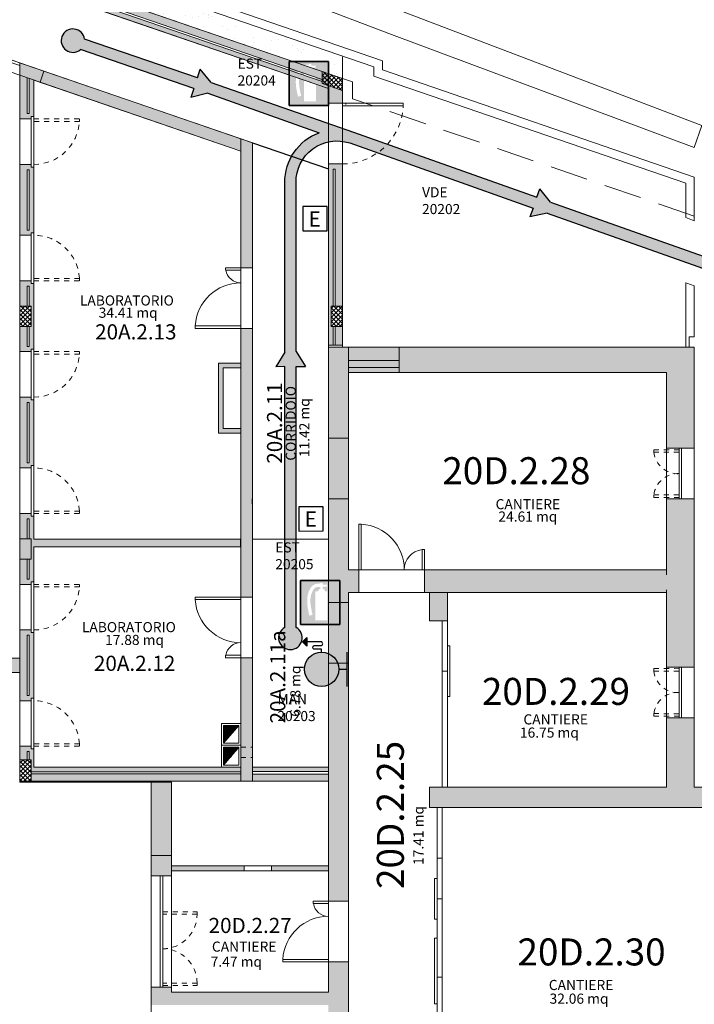
# Model space of a CAD drawing. Units: millimetres. Extents: x 359 to 527, y 355 to 473.
# Drawn here: x 436 to 450, y 412 to 432 of the extents above; entities that cross this region are included whole.
import ezdxf
from ezdxf.enums import TextEntityAlignment as Align

# ---------------------------------------------------------------- set-up
doc = ezdxf.new("R2010")
doc.units = ezdxf.units.MM
for name, pattern in [('DASHED', [0.75, 0.5, -0.25]), ('HIDDEN', [0.375, 0.25, -0.125]), ('INGOMBRO', [0.2, 0.1, -0.1])]:
    doc.linetypes.add(name, pattern=pattern)
for name, color, linetype in [('ESTINTORI', 1, 'Continuous'), ('IDRANTI', 5, 'Continuous'), ('IE-04 - ESTINTORI PORTATILI', 10, 'Continuous'), ('L13 - RETINI', 252, 'Continuous'), ('L21 - NUMERAZIONE VANI', 73, 'Continuous'), ('MURATURE', 7, 'Continuous'), ('PERCORSI DI ESODO', 3, 'Continuous')]:
    doc.layers.add(name, color=color, linetype=linetype)
for name, color, linetype, lineweight in [('L01 - STRUTTURA PORTANTE', 5, 'Continuous', 20), ('L02 - STRUTTURA NON PORTANTE', 4, 'Continuous', 18), ('L05 - SERRAMENTI FINESTRE', 40, 'Continuous', 9), ('L05 - SERRAMENTI PORTE', 40, 'Continuous', 9), ("L06 - DESTINAZIONE D'USO", 6, 'Continuous', 15), ('L15 - DATI VANO(TABELLA)', 6, 'Continuous', 15), ('L16 - POLILINEE', 3, 'Continuous', 9), ('L18 - VARIE FABBRICATI', 7, 'Continuous', 9)]:
    doc.layers.add(name, color=color, linetype=linetype, lineweight=lineweight)
doc.styles.add('ARIAL', font='arialbd.ttf')
doc.styles.add('ROMAND', font='romand', dxfattribs={"height": 0.15})
doc.styles.add('ROMANS', font='ROMANS9.SHX', dxfattribs={"height": 0.2})

# ---------------------------------------------------------------- blocks, each defined once
blk = doc.blocks.new('*X13')
at = {"color": 0}
for p, q in [((3957.9, 961.5), (3973.3, 976.9)), ((3957.9, 970.3), (3964.5, 976.9)), ((3957.9, 952.6), (3980.4, 975.1)), ((3980.4, 951.7), (3957.9, 974.2)), ((3980.4, 960.6), (3964, 976.9)), ((3980.4, 969.4), (3972.8, 976.9)), ((3957.9, 943.8), (3980.4, 966.3)), ((3980.4, 942.9), (3957.9, 965.4)), ((3957.9, 935), (3980.4, 957.5)), ((3980, 934.4), (3957.9, 956.5)), ((3971.1, 934.4), (3957.9, 947.7)), ((3962.3, 934.4), (3957.9, 938.9)), ((3966.2, 934.4), (3980.4, 948.6)), ((3975, 934.4), (3980.4, 939.8))]:
    blk.add_line(p, q, dxfattribs=at)
blk = doc.blocks.new('*X12')
at = {"color": 0}
for p, q in [((4573.4, 1851), (4595.8, 1873.4)), ((4573.4, 1859.8), (4587, 1873.4)), ((4573.4, 1868.7), (4578.1, 1873.4)), ((4595.9, 1847.7), (4573.4, 1870.2)), ((4595.9, 1856.5), (4578.9, 1873.4)), ((4595.9, 1865.3), (4587.8, 1873.4)), ((4573.4, 1842.2), (4595.9, 1864.7)), ((4595.9, 1838.8), (4573.4, 1861.3)), ((4592.4, 1833.4), (4573.4, 1852.5)), ((4573.5, 1833.4), (4595.9, 1855.8)), ((4583.6, 1833.4), (4573.4, 1843.6)), ((4574.7, 1833.4), (4573.4, 1834.8)), ((4582.3, 1833.4), (4595.9, 1847)), ((4591.1, 1833.4), (4595.9, 1838.1))]:
    blk.add_line(p, q, dxfattribs=at)
blk = doc.blocks.new('*X11')
at = {"color": 0}
for p, q in [((3957.9, 1854.2), (3977.1, 1873.4)), ((3957.9, 1863), (3968.2, 1873.4)), ((3957.9, 1871.9), (3959.4, 1873.4)), ((3980.4, 1853.3), (3960.2, 1873.4)), ((3980.4, 1862.1), (3969, 1873.4)), ((3980.4, 1871), (3977.9, 1873.4)), ((3957.9, 1845.4), (3980.4, 1867.9)), ((3980.4, 1844.4), (3957.9, 1866.9)), ((3957.9, 1836.5), (3980.4, 1859)), ((3980.4, 1835.6), (3957.9, 1858.1)), ((3973.7, 1833.4), (3957.9, 1849.3)), ((3963.6, 1833.4), (3980.4, 1850.2)), ((3964.8, 1833.4), (3957.9, 1840.4)), ((3972.4, 1833.4), (3980.4, 1841.4))]:
    blk.add_line(p, q, dxfattribs=at)
blk = doc.blocks.new('*X6')
at = {"color": 0}
for p, q in [((4360.9, 968.5), (4389.8, 997.4)), ((4360.9, 970.3), (4388, 997.4)), ((4360.9, 972), (4386.2, 997.4)), ((4360.9, 973.8), (4384.5, 997.4)), ((4360.9, 975.6), (4382.7, 997.4)), ((4360.9, 977.3), (4380.9, 997.4)), ((4360.9, 979.1), (4379.2, 997.4)), ((4360.9, 980.9), (4377.4, 997.4)), ((4360.9, 982.7), (4375.6, 997.4)), ((4360.9, 984.4), (4373.9, 997.4)), ((4360.9, 986.2), (4372.1, 997.4)), ((4360.9, 988), (4370.3, 997.4)), ((4360.9, 989.7), (4368.6, 997.4)), ((4360.9, 991.5), (4366.8, 997.4)), ((4360.9, 993.3), (4365, 997.4)), ((4360.9, 995), (4363.3, 997.4)), ((4360.9, 996.8), (4361.5, 997.4)), ((4360.9, 966.7), (4386.7, 992.6)), ((4360.9, 965), (4376.1, 980.2)), ((4360.9, 963.2), (4365.5, 967.9))]:
    blk.add_line(p, q, dxfattribs=at)
blk = doc.blocks.new('*X5')
at = {"color": 0}
for p, q in [((4360.9, 1010.9), (4390.3, 1040.4)), ((4360.9, 1012.7), (4388.6, 1040.4)), ((4360.9, 1014.5), (4386.8, 1040.4)), ((4360.9, 1016.2), (4385, 1040.4)), ((4360.9, 1018), (4383.3, 1040.4)), ((4360.9, 1019.8), (4381.5, 1040.4)), ((4360.9, 1021.5), (4379.7, 1040.4)), ((4360.9, 1023.3), (4378, 1040.4)), ((4360.9, 1025.1), (4376.2, 1040.4)), ((4360.9, 1026.8), (4374.4, 1040.4)), ((4360.9, 1028.6), (4372.7, 1040.4)), ((4360.9, 1030.4), (4370.9, 1040.4)), ((4360.9, 1032.1), (4369.1, 1040.4)), ((4360.9, 1033.9), (4367.4, 1040.4)), ((4360.9, 1035.7), (4365.6, 1040.4)), ((4360.9, 1037.5), (4363.8, 1040.4)), ((4360.9, 1039.2), (4362.1, 1040.4)), ((4360.9, 1009.2), (4383.3, 1031.6)), ((4360.9, 1007.4), (4372.7, 1019.2)), ((4360.9, 1005.6), (4362.1, 1006.8))]:
    blk.add_line(p, q, dxfattribs=at)
blk = doc.blocks.new('idrante')
at = {"layer": 'IDRANTI'}
blk.add_hatch(color=256, dxfattribs=at).paths.add_polyline_path([(0.2, 0, 1), (-0.2, 0, 1)])
for p, q in [((0.27, 0.173), (0.32, 0.223)), ((0.32, 0.173), (0.27, 0.173)), ((0.32, 0.223), (0.37, 0.173)), ((0.32, 0.173), (0.37, 0.173)), ((0, -0.2), (0, -0.3)), ((-0.2, -0.3), (0.2, -0.3))]:
    blk.add_line(p, q, dxfattribs=at)
blk.add_lwpolyline([(0.2, 0), (0.234, 0), (0.234, 0.075, -1.339053), (0.277, 0.075), (0.277, 0.002, 0.972276), (0.32, 0.016), (0.32, 0.089), (0.32, 0.173)], format="xyb", dxfattribs=at)
blk.add_lwpolyline([(0.27, 0.173), (0.32, 0.223), (0.37, 0.173)], close=True, dxfattribs=at)
blk.add_circle((0, 0), 0.2, dxfattribs=at)
blk.add_solid([(0.27, 0.173), (0.37, 0.173), (0.32, 0.223)], dxfattribs=at)
blk = doc.blocks.new('EST')
at = {"linetype": 'Continuous'}
h = blk.add_hatch(color=256, dxfattribs=at)
h.paths.add_polyline_path([(0.255, 0.285), (-0.255, 0.285), (-0.255, -0.285), (0.255, -0.285)])
edge = h.paths.add_edge_path(flags=16)
edge.add_line((0.091, 0.143), (0.091, -0.233))
edge.add_line((0.091, -0.233), (-0.063, -0.233))
edge.add_line((-0.063, -0.233), (-0.063, 0.143))
edge.add_line((-0.063, 0.143), (-0.027, 0.143))
edge.add_arc((0.018, 0.136), 0.0463, 103.8714, 172.1534, ccw=False)
edge.add_line((0.007, 0.181), (0.003, 0.181))
edge.add_line((0.003, 0.181), (0.003, 0.199))
edge.add_spline(control_points=[(0.003, 0.199), (-0.021, 0.201), (-0.065, 0.203), (-0.152, 0.071), (-0.123, -0.055), (-0.099, -0.161)], knot_values=[0.001392, 0.001392, 0.001392, 0.001392, 0.064903, 0.118322, 0.411019, 0.411019, 0.411019, 0.411019], degree=3, periodic=0)
edge.add_line((-0.099, -0.161), (-0.14, -0.171))
edge.add_spline(control_points=[(-0.14, -0.171), (-0.141, -0.167), (-0.142, -0.163), (-0.156, -0.102), (-0.169, -0.043), (-0.169, 0.048), (-0.166, 0.079), (-0.154, 0.125), (-0.149, 0.14), (-0.135, 0.17), (-0.127, 0.185), (-0.103, 0.216), (-0.083, 0.231), (-0.037, 0.245), (-0.015, 0.243), (0.003, 0.242)], knot_values=[0.003411, 0.003411, 0.003411, 0.003411, 0.014787, 0.014787, 0.169709, 0.169709, 0.247171, 0.247171, 0.285901, 0.285901, 0.324632, 0.324632, 0.363363, 0.363363, 0.411019, 0.411019, 0.411019, 0.411019], degree=3, periodic=0)
edge.add_line((0.003, 0.242), (0.003, 0.253))
edge.add_line((0.003, 0.253), (0.032, 0.253))
edge.add_line((0.032, 0.253), (0.032, 0.232))
edge.add_line((0.032, 0.232), (0.088, 0.232))
edge.add_line((0.088, 0.232), (0.088, 0.206))
edge.add_line((0.088, 0.206), (0.032, 0.206))
edge.add_line((0.032, 0.206), (0.032, 0.181))
edge.add_arc((0.018, 0.136), 0.0463, 7.8466, 73.0007, ccw=False)
edge.add_line((0.064, 0.143), (0.091, 0.143))
for p, q in [((-0.255, -0.285), (-0.255, 0.285)), ((-0.255, 0.285), (0.255, 0.285)), ((0.255, 0.285), (0.255, -0.285)), ((0.255, -0.285), (-0.255, -0.285))]:
    blk.add_line(p, q)
for p, q in [((-0.255, 0.285), (-0.255, -0.285)), ((0.255, 0.285), (-0.255, 0.285)), ((-0.255, 0.285), (0.255, 0.285)), ((-0.255, -0.285), (-0.255, 0.285)), ((0.255, -0.285), (0.255, 0.285)), ((0.255, 0.285), (0.255, -0.285)), ((-0.255, -0.285), (0.255, -0.285)), ((0.255, -0.285), (-0.255, -0.285))]:
    blk.add_line(p, q, dxfattribs=at)

msp = doc.modelspace()

# ---------------------------------------------------------------- hatches: boundary and pattern name
at = {"layer": 'L13 - RETINI'}
h = msp.add_hatch(dxfattribs=at)
h.set_pattern_fill('AR-SAND', color=6, scale=0.250588, style=0)
h.set_pattern_definition([(37.5, (396.80125, 407.405), (-0.0157854, 0.482839), [0, -0.380894, 0, -0.4259998, 0, -0.4072057]), (7.5, (396.80125, 407.405), (0.443485, 0.707196), [0, -0.2054822, 0, -0.3433057, 0, -0.1315588]), (327.5, (396.49303, 407.405), (0.780367, 0.001418), [0, -0.125294, 0, -0.4510586, 0, -0.588882]), (317.5, (396.493, 407.405), (0.7532996, 0.219935), [0, -0.062647, 0, -0.295694, 0, -0.338294])])
h.paths.add_polyline_path([(442.868, 430.691), (442.868, 431.136), (436.473, 433.332), (436.473, 432.887)])
h = msp.add_hatch(color=256, dxfattribs=at)
h.paths.add_polyline_path([(434.017, 428.99), (433.757, 428.99), (433.757, 428.94), (433.706, 428.94), (433.706, 427.637), (433.757, 427.637), (433.757, 427.587), (434.017, 427.587)])
h.paths.add_polyline_path([(433.872, 427.692), (433.802, 427.692), (433.802, 428.885), (433.872, 428.885)], flags=16)
h.paths.add_polyline_path([(434.017, 426.685), (433.757, 426.685), (433.757, 426.634), (433.706, 426.634), (433.706, 426.208), (433.741, 426.208), (433.802, 426.208), (433.802, 426.579), (433.872, 426.579), (433.872, 426.208), (434.017, 426.208)])
h.paths.add_polyline_path([(436.754, 428.938), (436.703, 428.938), (436.703, 428.988), (436.473, 428.988), (436.473, 427.585), (436.703, 427.585), (436.703, 427.635), (436.754, 427.635)])
h.paths.add_polyline_path([(436.618, 428.883), (436.658, 428.883), (436.658, 427.69), (436.618, 427.69)], flags=16)
h.paths.add_polyline_path([(436.618, 430.707), (436.473, 430.757), (436.473, 429.891), (436.703, 429.891), (436.703, 429.941), (436.754, 429.941), (436.754, 430.66), (436.658, 430.693), (436.658, 429.996), (436.618, 429.996)])
h.paths.add_polyline_path([(434.017, 431.6), (433.872, 431.65), (433.872, 429.997), (433.802, 429.997), (433.802, 431.674), (433.706, 431.707), (433.706, 429.942), (433.757, 429.942), (433.757, 429.892), (434.017, 429.892)])
h.paths.add_polyline_path([(436.951, 430.836), (436.473, 431), (436.473, 430.757), (436.618, 430.707), (436.876, 430.618)], flags=17)
h.paths.add_polyline_path([(434.017, 431.844), (433.614, 431.982), (433.539, 431.764), (434.017, 431.6)])
h.paths.add_polyline_path([(436.951, 430.836), (436.876, 430.618), (440.853, 429.253), (440.853, 429.496)])
h.paths.add_polyline_path([(443.991, 425.371), (442.988, 425.371), (442.988, 425.106), (443.991, 425.106)])
h.paths.add_polyline_path([(443.991, 425.106), (442.988, 425.106), (442.988, 424.965), (443.991, 424.965)])
h.paths.add_polyline_path([(443.991, 424.965), (442.988, 424.965), (442.988, 424.87), (443.991, 424.87)])
h.paths.add_polyline_path([(442.868, 428.998), (442.587, 428.998), (442.587, 425.412), (442.682, 425.412), (442.682, 425.782), (442.642, 425.782), (442.642, 426.183), (442.682, 426.183), (442.682, 428.898), (442.723, 428.898), (442.723, 426.183), (442.868, 426.183)])
h.paths.add_polyline_path([(442.868, 430.452), (442.467, 430.59), (442.467, 430.633), (436.889, 432.548), (436.876, 432.51), (436.473, 432.648), (436.473, 432.59), (442.587, 430.491), (442.587, 430.201), (442.868, 430.201)])
h.paths.add_polyline_path([(436.949, 432.723), (436.902, 432.586), (442.467, 430.675), (442.467, 430.829)])
h = msp.add_hatch(dxfattribs=at)
h.set_pattern_fill('ANSI37', color=256, scale=0.501176, style=0)
h.set_pattern_definition([(45, (396.80125, 407.404987), (-0.044298136, 0.044298136), []), (135, (396.80125, 407.404987), (-0.044298136, -0.044298136), [])])
h.paths.add_polyline_path([(442.868, 430.691), (442.467, 430.829), (442.467, 430.59), (442.868, 430.452)])
h = msp.add_hatch(color=256, dxfattribs=at)
h.paths.add_polyline_path([(441.084, 429.417), (440.853, 429.496), (440.853, 426.943), (441.084, 426.943)])
h.paths.add_polyline_path([(441.084, 425.74), (440.853, 425.74), (440.853, 421.563), (440.853, 421.412), (440.853, 420.42), (441.084, 420.42), (441.084, 422.264), (441.084, 422.364)])
h = msp.add_hatch(color=256, dxfattribs=at)
h.paths.add_polyline_path([(436.754, 424.329), (436.703, 424.329), (436.703, 424.379), (436.473, 424.379), (436.473, 422.976), (436.703, 422.976), (436.703, 423.026), (436.754, 423.026)])
h.paths.add_polyline_path([(436.618, 424.274), (436.658, 424.274), (436.658, 423.081), (436.618, 423.081)], flags=16)
h.paths.add_polyline_path([(436.618, 425.782), (436.473, 425.782), (436.473, 425.281), (436.703, 425.281), (436.703, 425.331), (436.754, 425.331), (436.754, 426.633), (436.703, 426.633), (436.703, 426.683), (436.473, 426.683), (436.473, 426.183), (436.618, 426.183), (436.618, 426.578), (436.658, 426.578), (436.658, 426.183), (436.698, 426.183), (436.698, 425.782), (436.658, 425.782), (436.658, 425.386), (436.618, 425.386)])
h.paths.add_polyline_path([(434.017, 425.757), (433.872, 425.757), (433.872, 425.386), (433.802, 425.386), (433.802, 425.757), (433.741, 425.757), (433.706, 425.757), (433.706, 425.331), (433.757, 425.331), (433.757, 425.281), (434.017, 425.281)])
h.paths.add_polyline_path([(434.017, 424.379), (433.757, 424.379), (433.757, 424.329), (433.706, 424.329), (433.706, 423.026), (433.757, 423.026), (433.757, 422.976), (434.017, 422.976)])
h.paths.add_polyline_path([(433.872, 423.081), (433.802, 423.081), (433.802, 424.274), (433.872, 424.274)], flags=16)
h = msp.add_hatch(color=256, dxfattribs=at)
h.paths.add_polyline_path([(442.988, 423.467), (442.988, 423.567), (442.587, 423.567), (442.587, 422.364), (442.988, 422.364)])
h.paths.add_polyline_path([(442.988, 420.209), (442.988, 420.31), (442.587, 420.31), (442.587, 419.107), (442.988, 419.107)])
h.paths.add_polyline_path([(442.868, 425.782), (442.723, 425.782), (442.723, 425.412), (442.868, 425.412)])
h = msp.add_hatch(color=256, dxfattribs=at)
h.paths.add_polyline_path([(449.834, 422.364), (449.283, 422.364), (449.283, 420.961), (444.492, 420.961), (444.492, 420.51), (449.283, 420.51), (449.283, 419.032), (449.834, 419.031)])
h.paths.add_polyline_path([(451.007, 416.651), (449.834, 416.651), (449.834, 418.029), (449.283, 418.029), (449.283, 416.651), (444.592, 416.651), (444.592, 416.25), (450.606, 416.25), (450.606, 415.203), (451.007, 415.203)])
h.paths.add_polyline_path([(451.007, 414.15), (450.606, 414.15), (450.606, 412.852), (451.007, 412.852)])
h.paths.add_polyline_path([(451.007, 411.8), (450.606, 411.8), (450.606, 410.687), (444.542, 410.687), (444.542, 410.386), (449.443, 410.386), (449.443, 408.732), (449.844, 408.732), (449.844, 410.316), (451.007, 410.316)])
h.paths.add_polyline_path([(449.844, 407.73), (449.443, 407.73), (449.443, 405.725), (449.844, 405.725)])
h.paths.add_polyline_path([(444.542, 410.687), (444.115, 410.687), (444.115, 410.58), (444.442, 410.58), (444.442, 410.48), (444.542, 410.48)])
h.paths.add_polyline_path([(443.415, 410.687), (443.088, 410.687), (443.088, 410.787), (442.988, 410.787), (442.988, 410.48), (443.088, 410.48), (443.088, 410.58), (443.415, 410.58)])
h.paths.add_polyline_path([(442.988, 410.48), (442.988, 410.787), (442.988, 410.794), (442.587, 410.794), (442.587, 409.229), (442.988, 409.229)])
h.paths.add_polyline_path([(442.587, 409.929), (439.48, 409.929), (439.48, 409.829), (442.587, 409.829)])
h.paths.add_polyline_path([(442.988, 413.193), (442.587, 413.193), (442.587, 412.591), (439.48, 412.591), (439.48, 412.692), (439.079, 412.692), (439.079, 412.341), (442.587, 412.341), (442.587, 411.954), (442.988, 411.954)])
h.paths.add_polyline_path([(442.988, 419.107), (442.587, 419.107), (442.587, 419.007), (442.587, 414.396), (442.988, 414.396)])
h.paths.add_polyline_path([(442.988, 422.364), (442.587, 422.364), (442.587, 422.264), (442.587, 420.31), (442.988, 420.31), (442.988, 420.51), (443.189, 420.51), (443.189, 420.961), (442.988, 420.961)])
h.paths.add_polyline_path([(442.988, 424.87), (442.988, 425.371), (442.587, 425.371), (442.587, 423.567), (442.988, 423.567)])
h.paths.add_polyline_path([(449.834, 425.371), (443.991, 425.371), (443.991, 424.87), (449.283, 424.87), (449.283, 423.367), (449.834, 423.367)])
h = msp.add_hatch(color=256, dxfattribs=at)
h.paths.add_polyline_path([(440.502, 424.96), (440.853, 424.96), (440.853, 425.051), (440.412, 425.051), (440.412, 423.667), (440.853, 423.667), (440.853, 423.758), (440.502, 423.758)])
h.paths.add_polyline_path([(440.853, 421.563), (436.754, 421.563), (436.754, 422.024), (436.703, 422.024), (436.703, 422.074), (436.473, 422.074), (436.473, 421.573), (436.618, 421.573), (436.618, 421.968), (436.658, 421.968), (436.658, 421.573), (436.698, 421.573), (436.698, 421.172), (436.658, 421.172), (436.658, 420.776), (436.618, 420.776), (436.618, 421.172), (436.473, 421.172), (436.473, 420.67), (436.703, 420.67), (436.703, 420.721), (436.754, 420.721), (436.754, 421.412), (440.853, 421.412)])
h = msp.add_hatch(color=256, dxfattribs=at)
h.paths.add_polyline_path([(440.853, 416.917), (436.698, 416.917), (436.698, 416.771), (440.853, 416.771)])
h.paths.add_polyline_path([(439.48, 416.751), (439.079, 416.751), (439.079, 415.298), (439.48, 415.298)])
h.paths.add_polyline_path([(441.084, 417.242), (440.853, 417.242), (440.853, 416.771), (441.084, 416.771)])
h.paths.add_polyline_path([(441.084, 417.443), (440.853, 417.443), (440.853, 417.242), (441.084, 417.242)])
h.paths.add_polyline_path([(441.084, 419.217), (440.853, 419.217), (440.853, 417.443), (441.084, 417.443)])
h.paths.add_polyline_path([(440.853, 417.052), (440.472, 417.052), (436.754, 417.052), (436.754, 417.413), (436.703, 417.413), (436.703, 417.463), (436.473, 417.463), (436.473, 417.197), (436.618, 417.197), (436.618, 417.358), (436.658, 417.358), (436.658, 417.197), (436.698, 417.197), (436.698, 416.957), (440.853, 416.957)])
h.paths.add_polyline_path([(436.754, 419.718), (436.703, 419.718), (436.703, 419.768), (436.473, 419.768), (436.473, 418.365), (436.703, 418.365), (436.703, 418.415), (436.754, 418.415)])
h.paths.add_polyline_path([(436.618, 419.663), (436.658, 419.663), (436.658, 418.47), (436.618, 418.47)], flags=16)
h.paths.add_polyline_path([(436.473, 419.212), (434.017, 419.212), (434.017, 418.926), (436.473, 418.926)])
h.paths.add_polyline_path([(434.017, 419.768), (433.757, 419.768), (433.757, 419.718), (433.706, 419.718), (433.706, 416.861), (433.741, 416.861), (433.802, 416.861), (433.802, 419.663), (433.872, 419.663), (433.872, 416.861), (434.017, 416.861)])
h.paths.add_polyline_path([(434.017, 421.147), (433.872, 421.147), (433.872, 420.776), (433.802, 420.776), (433.802, 421.147), (433.741, 421.147), (433.706, 421.147), (433.706, 420.721), (433.757, 420.721), (433.757, 420.67), (434.017, 420.67)])
h.paths.add_polyline_path([(434.017, 421.598), (433.741, 421.598), (433.741, 421.147), (434.017, 421.147)])
h.paths.add_polyline_path([(434.017, 422.074), (433.757, 422.074), (433.757, 422.024), (433.706, 422.024), (433.706, 421.598), (433.741, 421.598), (433.802, 421.598), (433.802, 421.968), (433.872, 421.968), (433.872, 421.598), (434.017, 421.598)])
h.paths.add_polyline_path([(436.698, 421.573), (436.473, 421.573), (436.473, 421.172), (436.698, 421.172)])
h = msp.add_hatch(color=256, dxfattribs=at)
h.paths.add_polyline_path([(439.505, 399.471), (439.079, 399.471), (439.079, 398.218), (439.505, 398.218)])
h.paths.add_polyline_path([(439.505, 402.127), (439.079, 402.127), (439.079, 401.676), (440.081, 401.676), (440.081, 401.826), (439.505, 401.826)])
h.paths.add_polyline_path([(439.48, 407.469), (439.079, 407.469), (439.079, 406.968), (439.48, 406.968)])
h.paths.add_polyline_path([(439.48, 410.136), (439.079, 410.136), (439.079, 409.675), (439.48, 409.675)])
h.paths.add_polyline_path([(439.48, 415.298), (439.079, 415.298), (439.079, 414.897), (439.48, 414.897)])
h.paths.add_polyline_path([(440.919, 415.096), (439.48, 415.096), (439.48, 414.996), (440.919, 414.996)])
h.paths.add_polyline_path([(442.587, 415.096), (441.461, 415.096), (441.461, 414.996), (442.587, 414.996)])
h.paths.add_polyline_path([(444.943, 420.51), (444.592, 420.51), (444.592, 419.951), (444.943, 419.951)])
h = msp.add_hatch(color=256, dxfattribs=at)
h.paths.add_polyline_path([(442.587, 416.912), (441.084, 416.912), (441.084, 416.771), (442.587, 416.771)])
h.paths.add_polyline_path([(442.587, 417.052), (441.084, 417.052), (441.084, 416.962), (442.587, 416.962)])
at = {"layer": 'PERCORSI DI ESODO'}
msp.add_hatch(color=256, dxfattribs=at).paths.add_polyline_path([(454.061, 425.493), (454.001, 425.317), (454.54, 425.444), (454.191, 425.875), (454.135, 425.711), (446.985, 428.243), (446.777, 428.507), (446.717, 428.338), (443.082, 429.626), (440.265, 430.611), (440.05, 430.876), (439.992, 430.705), (437.756, 431.472, 3.904072), (437.676, 431.264), (439.92, 430.494), (439.86, 430.317), (440.199, 430.398), (442.404, 429.616, 0.319481), (441.724, 428.629), (441.727, 425.272), (441.546, 424.983), (441.724, 424.984), (441.724, 419.818, 3.936615), (441.947, 419.818), (441.947, 424.985), (442.136, 424.985), (441.947, 425.285), (441.947, 428.631, -0.516734), (443.01, 429.414), (446.642, 428.125), (446.58, 427.951), (446.919, 428.027)])

# ---------------------------------------------------------------- linework, layer by layer
at = {"layer": 'IE-04 - ESTINTORI PORTATILI'}
for points in [[(442.079, 427.673), (442.56, 427.673), (442.56, 428.154), (442.079, 428.154)], [(442.002, 421.728), (442.483, 421.729), (442.483, 422.21), (442.002, 422.21)]]:
    msp.add_lwpolyline(points, close=True, dxfattribs=at)
at = {"layer": 'L01 - STRUTTURA PORTANTE', "linetype": 'Continuous'}
for p, q in [((415.92, 440.389), (443.489, 430.923)), ((443.489, 430.739), (449.664, 428.619)), ((436.473, 429.891), (436.473, 428.988)), ((449.834, 429.327), (449.984, 429.763)), ((449.834, 429.327), (449.984, 429.763)), ((436.473, 426.683), (436.473, 427.585)), ((436.473, 425.281), (436.473, 424.379)), ((449.283, 423.337), (449.283, 422.394)), ((449.834, 423.367), (449.834, 422.364)), ((436.473, 422.074), (436.473, 422.976)), ((436.473, 420.67), (436.473, 419.768)), ((449.284, 419.002), (449.283, 418.059)), ((449.834, 419.031), (449.834, 418.029)), ((436.473, 417.463), (436.473, 418.365)), ((436.473, 416.751), (436.743, 416.751)), ((439.079, 412.692), (439.079, 414.897)), ((439.48, 412.692), (439.48, 414.897))]:
    msp.add_line(p, q, dxfattribs=at)
at = {"layer": 'L01 - STRUTTURA PORTANTE'}
for p, q in [((436.473, 432.887), (442.868, 430.691)), ((436.473, 432.59), (442.587, 430.491)), ((436.889, 432.548), (442.467, 430.633)), ((436.902, 432.586), (442.467, 430.675)), ((436.473, 430.756), (434.017, 431.599)), ((442.868, 430.691), (442.868, 431.123)), ((436.473, 431), (441.084, 429.417)), ((436.473, 429.891), (436.473, 431)), ((443.489, 430.923), (443.489, 430.739)), ((436.473, 430.757), (440.853, 429.253)), ((436.618, 429.996), (436.618, 430.707)), ((436.658, 429.996), (436.658, 430.693)), ((436.754, 429.941), (436.754, 430.66)), ((436.876, 430.618), (436.951, 430.836)), ((442.467, 430.59), (442.467, 430.829)), ((442.868, 430.201), (442.868, 430.691)), ((442.467, 430.59), (442.868, 430.452)), ((442.587, 430.201), (442.587, 430.491)), ((442.868, 430.201), (442.587, 430.201)), ((442.933, 430.194), (442.933, 430.177)), ((436.703, 429.891), (436.473, 429.891)), ((436.658, 429.996), (436.618, 429.996)), ((436.754, 429.941), (436.703, 429.941)), ((436.703, 429.941), (436.703, 429.891)), ((440.853, 429.496), (440.853, 426.943)), ((441.084, 429.417), (441.084, 426.943)), ((436.703, 428.988), (436.473, 428.988)), ((436.473, 427.585), (436.473, 428.988)), ((436.703, 428.938), (436.703, 428.988)), ((436.754, 428.938), (436.703, 428.938)), ((436.754, 427.635), (436.754, 428.938)), ((442.587, 425.412), (442.587, 428.998)), ((442.868, 428.998), (442.587, 428.998)), ((442.682, 426.183), (442.682, 428.898)), ((442.682, 428.898), (442.723, 428.898)), ((442.723, 426.183), (442.723, 428.898)), ((442.868, 425.412), (442.868, 428.998)), ((436.618, 427.69), (436.618, 428.883)), ((436.658, 428.883), (436.618, 428.883)), ((436.658, 427.69), (436.658, 428.883)), ((449.834, 428.74), (449.835, 427.87)), ((449.664, 428.619), (449.664, 427.935)), ((449.835, 427.87), (449.664, 427.935)), ((436.703, 427.585), (436.473, 427.585)), ((436.658, 427.69), (436.618, 427.69)), ((436.754, 427.635), (436.703, 427.635)), ((436.703, 427.635), (436.703, 427.585)), ((441.084, 426.943), (440.853, 426.943)), ((436.473, 425.281), (436.473, 426.683)), ((436.703, 426.683), (436.473, 426.683)), ((436.618, 426.183), (436.618, 426.578)), ((436.658, 426.578), (436.618, 426.578)), ((436.658, 426.183), (436.658, 426.578)), ((436.703, 426.633), (436.703, 426.683)), ((436.754, 426.633), (436.703, 426.633)), ((436.754, 425.331), (436.754, 426.633)), ((449.664, 426.648), (449.664, 425.371)), ((449.834, 426.583), (449.685, 426.64)), ((449.834, 426.583), (449.834, 425.572)), ((436.473, 426.183), (436.698, 426.183)), ((436.698, 425.782), (436.698, 426.183)), ((442.868, 426.183), (442.642, 426.183)), ((442.642, 425.782), (442.642, 426.183)), ((436.698, 425.782), (436.473, 425.782)), ((436.618, 425.386), (436.618, 425.782)), ((436.658, 425.386), (436.658, 425.782)), ((442.868, 425.782), (442.642, 425.782)), ((442.682, 425.412), (442.682, 425.782)), ((442.723, 425.412), (442.723, 425.782)), ((441.084, 425.74), (440.853, 425.74)), ((440.853, 425.74), (440.853, 421.563)), ((441.084, 425.74), (441.084, 422.364)), ((436.658, 425.386), (436.618, 425.386)), ((442.868, 425.412), (442.587, 425.412)), ((449.734, 425.572), (449.734, 425.371)), ((449.734, 425.572), (449.834, 425.572)), ((436.703, 425.281), (436.473, 425.281)), ((436.754, 425.331), (436.703, 425.331)), ((436.703, 425.331), (436.703, 425.281)), ((442.988, 425.371), (442.587, 425.371)), ((442.587, 418.471), (442.587, 425.371)), ((449.834, 425.371), (442.587, 425.371)), ((442.587, 414.396), (442.587, 425.371)), ((442.587, 423.567), (442.587, 425.371)), ((442.988, 424.87), (442.988, 425.371)), ((443.991, 425.371), (442.988, 425.371)), ((443.991, 424.87), (443.991, 425.371)), ((449.834, 425.371), (449.834, 423.367)), ((440.412, 425.051), (440.853, 425.051)), ((440.412, 425.051), (440.412, 423.667)), ((443.991, 425.106), (442.988, 425.106)), ((440.502, 424.96), (440.502, 423.758)), ((440.502, 424.96), (440.853, 424.96)), ((443.991, 424.965), (442.988, 424.965)), ((443.991, 424.87), (442.988, 424.87)), ((449.283, 424.87), (442.988, 424.87)), ((442.988, 423.567), (442.988, 424.87)), ((449.283, 424.87), (449.283, 423.367)), ((436.703, 424.379), (436.473, 424.379)), ((436.473, 422.976), (436.473, 424.379)), ((436.618, 423.081), (436.618, 424.274)), ((436.658, 424.274), (436.618, 424.274)), ((436.658, 423.081), (436.658, 424.274)), ((436.703, 424.329), (436.703, 424.379)), ((436.754, 424.329), (436.703, 424.329)), ((436.754, 423.026), (436.754, 424.329)), ((440.412, 423.667), (440.853, 423.667)), ((440.502, 423.758), (440.853, 423.758)), ((442.988, 423.567), (442.587, 423.567)), ((442.587, 422.364), (442.587, 423.567)), ((442.587, 422.264), (442.587, 423.467)), ((442.988, 422.364), (442.988, 423.567)), ((442.988, 422.264), (442.988, 423.467)), ((449.283, 423.367), (449.834, 423.367)), ((436.658, 423.081), (436.618, 423.081)), ((436.703, 422.976), (436.473, 422.976)), ((436.754, 423.026), (436.703, 423.026)), ((436.703, 423.026), (436.703, 422.976)), ((442.988, 422.364), (442.587, 422.364)), ((442.587, 420.31), (442.587, 422.364)), ((442.988, 420.961), (442.988, 422.364)), ((449.283, 422.364), (449.834, 422.364)), ((449.283, 422.364), (449.283, 420.861)), ((449.834, 422.364), (449.834, 419.032)), ((436.473, 420.67), (436.473, 422.074)), ((436.703, 422.074), (436.473, 422.074)), ((436.703, 422.024), (436.703, 422.074)), ((441.084, 422.264), (441.084, 420.42)), ((436.618, 421.573), (436.618, 421.968)), ((436.658, 421.968), (436.618, 421.968)), ((436.658, 421.573), (436.658, 421.968)), ((436.754, 422.024), (436.703, 422.024)), ((436.754, 421.563), (436.754, 422.024)), ((436.473, 421.573), (436.698, 421.573)), ((436.698, 421.172), (436.698, 421.573)), ((436.754, 421.563), (440.853, 421.563)), ((436.754, 420.721), (436.754, 421.412)), ((436.754, 421.412), (440.853, 421.412)), ((440.853, 421.412), (440.853, 420.42)), ((436.698, 421.172), (436.473, 421.172)), ((436.618, 420.776), (436.618, 421.172)), ((436.658, 420.776), (436.658, 421.172)), ((443.189, 420.961), (442.988, 420.961)), ((443.189, 420.51), (443.189, 420.961)), ((443.189, 420.961), (443.189, 420.51)), ((449.283, 420.961), (444.492, 420.961)), ((444.492, 420.961), (444.492, 420.51)), ((436.658, 420.776), (436.618, 420.776)), ((436.703, 420.721), (436.703, 420.67)), ((436.754, 420.721), (436.703, 420.721)), ((436.703, 420.67), (436.473, 420.67)), ((442.988, 420.31), (442.988, 420.51)), ((443.189, 420.51), (442.988, 420.51)), ((449.283, 420.51), (444.492, 420.51)), ((449.283, 420.56), (449.283, 419.032)), ((441.084, 420.42), (440.853, 420.42)), ((442.988, 420.31), (442.587, 420.31)), ((442.587, 419.107), (442.587, 420.31)), ((442.587, 419.007), (442.587, 420.209)), ((442.988, 419.107), (442.988, 420.31)), ((442.988, 419.007), (442.988, 420.209)), ((436.473, 418.365), (436.473, 419.768)), ((436.703, 419.768), (436.473, 419.768)), ((436.703, 419.718), (436.703, 419.768)), ((436.618, 418.47), (436.618, 419.663)), ((436.658, 419.663), (436.618, 419.663)), ((436.658, 418.47), (436.658, 419.663)), ((436.754, 419.718), (436.703, 419.718)), ((436.754, 418.415), (436.754, 419.718)), ((434.017, 419.212), (436.473, 419.212)), ((440.853, 419.217), (440.853, 416.771)), ((441.084, 419.217), (440.853, 419.217)), ((441.084, 419.217), (441.084, 416.771)), ((442.988, 419.107), (442.587, 419.107)), ((442.587, 414.396), (442.587, 419.107)), ((442.988, 414.396), (442.988, 419.107)), ((449.283, 419.032), (449.834, 419.031)), ((434.017, 418.926), (436.473, 418.926)), ((436.703, 418.365), (436.473, 418.365)), ((436.658, 418.47), (436.618, 418.47)), ((436.703, 418.415), (436.703, 418.365)), ((436.754, 418.415), (436.703, 418.415)), ((449.283, 418.029), (449.834, 418.029)), ((449.283, 418.029), (449.283, 416.651)), ((449.834, 418.029), (449.834, 416.651)), ((440.512, 417.523), (440.813, 417.874)), ((436.703, 417.463), (436.473, 417.463)), ((436.473, 416.771), (436.473, 417.463)), ((436.703, 417.413), (436.703, 417.463)), ((436.754, 417.413), (436.703, 417.413)), ((436.754, 417.052), (436.754, 417.413)), ((440.512, 417.092), (440.813, 417.443)), ((436.473, 417.197), (436.698, 417.197)), ((436.618, 417.197), (436.618, 417.358)), ((436.658, 417.358), (436.618, 417.358)), ((436.658, 417.197), (436.658, 417.358)), ((436.698, 416.771), (436.698, 417.197)), ((436.754, 417.052), (440.853, 417.052)), ((441.084, 417.052), (442.587, 417.052)), ((436.698, 416.957), (440.853, 416.957)), ((436.698, 416.917), (440.853, 416.917)), ((441.084, 416.962), (442.587, 416.962)), ((441.084, 416.912), (442.587, 416.912)), ((436.473, 416.771), (441.084, 416.771)), ((439.079, 415.298), (439.079, 416.751)), ((439.079, 416.751), (439.48, 416.751)), ((439.48, 415.298), (439.48, 416.751)), ((441.084, 416.771), (442.587, 416.771)), ((449.283, 416.651), (444.592, 416.651)), ((444.592, 416.651), (444.592, 416.25)), ((451.007, 416.651), (449.834, 416.651)), ((450.606, 416.25), (444.592, 416.25)), ((439.48, 415.298), (439.079, 415.298)), ((439.079, 414.897), (439.079, 415.298)), ((439.48, 414.897), (439.48, 415.298)), ((439.48, 414.897), (439.079, 414.897)), ((442.988, 414.396), (442.587, 414.396)), ((442.988, 413.193), (442.587, 413.193)), ((442.587, 412.591), (442.587, 413.193)), ((442.988, 413.193), (442.988, 411.954)), ((439.079, 412.692), (439.079, 412.341)), ((439.48, 412.692), (439.079, 412.692)), ((439.48, 412.591), (439.48, 412.692)), ((442.587, 412.591), (439.48, 412.591))]:
    msp.add_line(p, q, dxfattribs=at)
at = {"layer": 'L01 - STRUTTURA PORTANTE', "linetype": 'INGOMBRO'}
for p, q in [((440.853, 417.443), (441.084, 417.443)), ((440.853, 417.242), (441.084, 417.242))]:
    msp.add_line(p, q, dxfattribs=at)
at = {"layer": 'L01 - STRUTTURA PORTANTE', "linetype": 'Continuous'}
msp.add_lwpolyline([(415.975, 440.551), (443.66, 431.044), (443.66, 430.861), (449.834, 428.74)], dxfattribs=at)
at = {"layer": 'L01 - STRUTTURA PORTANTE', "linetype": 'HIDDEN', "ltscale": 3}
msp.add_lwpolyline([(449.835, 427.966), (443.064, 430.291), (443.064, 430.623), (442.868, 430.691)], dxfattribs=at)
at = {"layer": 'L01 - STRUTTURA PORTANTE'}
for points in [[(440.472, 417.914), (440.472, 417.483), (440.853, 417.483), (440.853, 417.914)], [(440.512, 417.874), (440.512, 417.523), (440.813, 417.523), (440.813, 417.874)], [(440.472, 417.052), (440.472, 417.483), (440.853, 417.483), (440.853, 417.052)], [(440.512, 417.092), (440.512, 417.443), (440.813, 417.443), (440.813, 417.092)]]:
    msp.add_lwpolyline(points, close=True, dxfattribs=at)
at = {"layer": 'L02 - STRUTTURA NON PORTANTE'}
for p, q in [((444.592, 419.951), (444.592, 420.51)), ((444.943, 420.51), (444.943, 419.951)), ((444.943, 419.951), (444.592, 419.951)), ((442.587, 415.096), (439.48, 415.096)), ((442.587, 414.996), (439.48, 414.996))]:
    msp.add_line(p, q, dxfattribs=at)
at = {"layer": 'L02 - STRUTTURA NON PORTANTE', "linetype": 'DASHED'}
for p, q in [((440.919, 414.996), (440.919, 415.096)), ((441.461, 414.996), (441.461, 415.096))]:
    msp.add_line(p, q, dxfattribs=at)
at = {"layer": 'L05 - SERRAMENTI FINESTRE'}
for p, q in [((435.963, 431.122), (436.473, 430.947)), ((435.98, 431.17), (436.473, 431)), ((444.843, 418.951), (444.843, 416.651)), ((444.943, 418.951), (444.943, 416.651)), ((444.742, 415.25), (444.742, 416.25)), ((444.843, 415.25), (444.843, 416.25)), ((444.843, 415.25), (444.742, 415.25)), ((444.742, 412.887), (444.742, 414.441)), ((444.843, 414.441), (444.742, 414.441)), ((444.843, 412.887), (444.843, 414.441)), ((444.843, 412.887), (444.742, 412.887))]:
    msp.add_line(p, q, dxfattribs=at)
for points in [[(436.753, 429.941), (436.753, 428.938), (436.703, 428.938), (436.703, 429.941)], [(436.753, 426.633), (436.753, 427.635), (436.703, 427.635), (436.703, 426.633)], [(436.753, 425.331), (436.753, 424.329), (436.703, 424.329), (436.703, 425.331)], [(449.534, 423.367), (449.534, 422.364), (449.584, 422.364), (449.584, 423.367)], [(436.753, 422.024), (436.753, 423.026), (436.703, 423.026), (436.703, 422.024)], [(436.753, 420.721), (436.753, 419.718), (436.703, 419.718), (436.703, 420.721)], [(449.534, 419.031), (449.534, 418.029), (449.584, 418.029), (449.584, 419.031)], [(436.753, 417.413), (436.753, 418.415), (436.703, 418.415), (436.703, 417.413)], [(439.305, 412.692), (439.305, 414.897), (439.254, 414.897), (439.254, 412.692)]]:
    msp.add_lwpolyline(points, close=True, dxfattribs=at)
at = {"layer": 'L05 - SERRAMENTI FINESTRE', "linetype": 'INGOMBRO'}
for points in [[(436.754, 429.891), (437.656, 429.891), (437.656, 429.84), (436.754, 429.84)], [(436.754, 426.683), (437.656, 426.683), (437.656, 426.733), (436.754, 426.733)], [(436.754, 425.281), (437.656, 425.281), (437.656, 425.231), (436.754, 425.231)], [(449.534, 423.337), (449.032, 423.337), (449.032, 423.287), (449.534, 423.287)], [(449.534, 422.394), (449.032, 422.394), (449.032, 422.445), (449.534, 422.445)], [(436.754, 422.074), (437.656, 422.074), (437.656, 422.124), (436.754, 422.124)], [(436.754, 420.67), (437.656, 420.67), (437.656, 420.62), (436.754, 420.62)], [(449.534, 419.001), (449.032, 419.002), (449.032, 418.951), (449.534, 418.951)], [(449.534, 418.059), (449.032, 418.059), (449.032, 418.11), (449.534, 418.109)], [(436.754, 417.463), (437.656, 417.463), (437.656, 417.513), (436.754, 417.513)], [(439.305, 414.185), (439.986, 414.185), (439.986, 414.135), (439.305, 414.135)], [(439.305, 412.722), (439.986, 412.722), (439.986, 412.772), (439.305, 412.772)]]:
    msp.add_lwpolyline(points, close=True, dxfattribs=at)
for centre, radius, start, end in [((436.754, 429.891), 0.902, 270, 356.8153), ((436.754, 426.683), 0.904, 3.1798, 90), ((436.754, 425.281), 0.902, 270, 356.8153), ((449.508, 423.341), 0.478, 186.5024, 273.1028), ((436.754, 422.074), 0.904, 3.1798, 90), ((449.508, 422.39), 0.476, 86.8814, 173.4934), ((436.754, 420.67), 0.902, 270, 356.8153), ((449.508, 419.005), 0.478, 186.4796, 273.0811), ((436.754, 417.463), 0.904, 3.1798, 90), ((449.508, 418.055), 0.476, 86.9021, 173.471), ((439.305, 414.135), 0.682, 270, 0), ((439.305, 412.772), 0.682, 0, 90)]:
    msp.add_arc(centre, radius, start, end, dxfattribs=at)
at = {"layer": 'L05 - SERRAMENTI PORTE'}
for p, q in [((444.943, 419.451), (444.943, 418.451)), ((444.943, 419.451), (444.993, 419.451)), ((444.993, 419.451), (444.993, 418.451)), ((444.843, 418.951), (444.943, 418.951)), ((444.993, 418.451), (444.943, 418.451)), ((444.692, 414.036), (444.692, 414.845)), ((444.692, 414.845), (444.742, 414.845)), ((444.742, 414.845), (444.742, 414.036)), ((444.742, 414.036), (444.692, 414.036)), ((444.692, 412.364), (444.692, 413.664)), ((444.692, 413.664), (444.742, 413.664)), ((444.742, 413.664), (444.742, 412.364)), ((444.742, 412.364), (444.692, 412.364))]:
    msp.add_line(p, q, dxfattribs=at)
for points in [[(442.868, 430.201), (444.071, 430.201), (444.071, 430.151), (442.868, 430.151)], [(440.853, 426.943), (440.552, 426.943), (440.552, 426.893), (440.853, 426.893)], [(440.853, 425.74), (439.951, 425.74), (439.951, 425.79), (440.853, 425.79)], [(443.189, 420.961), (443.189, 421.863), (443.239, 421.863), (443.239, 420.961)], [(444.492, 420.961), (444.492, 421.359), (444.442, 421.359), (444.442, 420.961)], [(440.853, 420.42), (439.951, 420.42), (439.951, 420.37), (440.853, 420.37)], [(440.853, 419.217), (440.552, 419.217), (440.552, 419.267), (440.853, 419.267)], [(442.587, 414.396), (442.287, 414.396), (442.287, 414.346), (442.587, 414.346)], [(442.587, 413.193), (441.685, 413.193), (441.685, 413.243), (442.587, 413.243)]]:
    msp.add_lwpolyline(points, close=True, dxfattribs=at)
at = {"layer": 'L05 - SERRAMENTI PORTE', "linetype": 'INGOMBRO'}
msp.add_arc((442.868, 430.201), 1.203, 270, 0, dxfattribs=at)
at = {"layer": 'L05 - SERRAMENTI PORTE'}
for centre, radius, start, end in [((440.853, 426.943), 0.301, 189.4623, 270), ((440.853, 425.74), 0.904, 90, 176.8202), ((443.189, 420.961), 0.902, 0, 86.8153), ((444.492, 420.961), 0.401, 97.1808, 180), ((440.853, 420.42), 0.904, 183.1798, 270), ((440.853, 419.217), 0.301, 90, 170.5377), ((442.587, 414.396), 0.301, 189.4623, 270), ((442.587, 413.193), 0.904, 90, 176.8202)]:
    msp.add_arc(centre, radius, start, end, dxfattribs=at)
at = {"layer": 'L13 - RETINI'}
for p, q in [((441.084, 422.264), (441.084, 422.364)), ((440.853, 421.412), (440.853, 421.563))]:
    msp.add_line(p, q, dxfattribs=at)
at = {"layer": 'L16 - POLILINEE'}
msp.add_lwpolyline([(409.58, 437.975), (409.58, 441.978), (415.975, 439.925), (442.868, 430.691), (442.868, 425.371), (449.834, 425.371), (449.834, 416.651), (451.007, 416.651), (451.007, 410.316), (449.844, 410.316), (449.844, 407.043), (442.988, 407.043), (439.079, 407.043), (439.079, 416.751), (436.473, 416.751), (436.473, 431), (434.017, 431.844), (434.017, 416.435), (418.431, 416.435), (418.431, 437.143), (415.975, 437.996)], close=True, dxfattribs=at)
for points in [[(415.975, 439.629), (442.587, 430.491), (442.587, 430.201), (442.587, 428.901), (415.975, 438.039), (415.975, 439.629)], [(436.754, 430.66), (440.853, 429.253), (440.853, 421.563), (436.754, 421.563), (436.754, 430.66)], [(441.084, 421.563), (442.587, 421.563), (442.587, 428.901), (441.084, 429.417), (441.084, 421.563)], [(442.988, 424.87), (449.283, 424.87), (449.283, 420.961), (442.988, 420.961), (442.988, 424.87)], [(441.084, 421.563), (442.587, 421.563), (442.587, 417.052), (441.084, 417.052), (441.084, 421.563)], [(436.754, 421.412), (440.853, 421.412), (440.853, 417.052), (436.754, 417.052), (436.754, 421.412)], [(442.988, 420.51), (444.592, 420.51), (444.592, 419.951), (444.843, 419.951), (444.843, 416.651), (444.592, 416.651), (444.592, 416.25), (444.742, 416.25), (444.742, 410.687), (443.088, 410.687), (443.088, 410.787), (442.988, 410.787), (442.988, 420.51)], [(444.943, 420.51), (449.283, 420.51), (449.283, 416.651), (444.943, 416.651), (444.943, 420.51)], [(450.606, 416.25), (450.606, 410.687), (444.843, 410.687), (444.843, 416.25), (450.606, 416.25)], [(439.48, 414.996), (442.587, 414.996), (442.587, 412.591), (439.48, 412.591), (439.48, 414.996)]]:
    msp.add_lwpolyline(points, dxfattribs=at)
at = {"layer": 'L18 - VARIE FABBRICATI', "linetype": 'Continuous'}
for p, q in [((442.164, 432.194), (443.839, 431.566)), ((444.002, 432.04), (449.984, 429.763)), ((443.839, 431.566), (449.834, 429.327))]:
    msp.add_line(p, q, dxfattribs=at)
at = {"layer": 'L21 - NUMERAZIONE VANI'}
msp.add_line((441.084, 429.417), (442.587, 428.901), dxfattribs=at)
at = {"layer": 'PERCORSI DI ESODO'}
for p, q in [((439.992, 430.705), (440.05, 430.876)), ((440.265, 430.611), (440.05, 430.876)), ((439.92, 430.494), (439.86, 430.317)), ((440.199, 430.398), (439.86, 430.317)), ((446.717, 428.338), (446.777, 428.507)), ((446.985, 428.243), (446.777, 428.507)), ((446.642, 428.126), (446.58, 427.951)), ((446.92, 428.027), (446.58, 427.951)), ((441.727, 425.272), (441.546, 424.983)), ((441.947, 425.285), (442.136, 424.985)), ((441.727, 424.984), (441.546, 424.983)), ((441.947, 424.985), (442.136, 424.985))]:
    msp.add_line(p, q, dxfattribs=at)
for points in [[(439.992, 430.705), (437.756, 431.472)], [(439.92, 430.494), (437.676, 431.264)], [(440.265, 430.611), (443.082, 429.626)], [(440.199, 430.398), (442.404, 429.616)], [(443.082, 429.626), (446.717, 428.338)], [(443.01, 429.414), (446.642, 428.125)], [(446.985, 428.243), (454.135, 425.711), (454.191, 425.875)], [(446.919, 428.027), (454.061, 425.493)], [(441.724, 419.818), (441.724, 424.984)], [(441.947, 419.818), (441.947, 424.985)]]:
    msp.add_lwpolyline(points, dxfattribs=at)
for points in [[(441.727, 425.272), (441.724, 428.629, -0.319481), (442.404, 429.616, -0.319481)], [(441.947, 425.285), (441.947, 428.631, -0.516734), (443.01, 429.414), (443.01, 429.414)]]:
    msp.add_lwpolyline(points, format="xyb", dxfattribs=at)
for centre, radius, start, end in [((437.527, 431.441), 0.232, 7.6831, 310.2557), ((441.835, 419.613), 0.234, 118.5062, 61.4938)]:
    msp.add_arc(centre, radius, start, end, dxfattribs=at)

# ---------------------------------------------------------------- block references
at = {"layer": 'ESTINTORI', "xscale": 1.528832463919912, "yscale": 1.528832463919912, "zscale": 1.528832463919912}
for p in [(442.2, 430.593), (442.425, 420.313)]:
    msp.add_blockref('EST', p, dxfattribs=at)
at = {"layer": 'L13 - RETINI', "xscale": 0.01002352396039784, "yscale": 0.01002352396039784, "zscale": 0.01002352396039784}
for name, p in [('*X11', (396.801, 407.405)), ('*X12', (396.801, 407.405)), ('*X5', (396.801, 407.445)), ('*X6', (396.801, 407.445)), ('*X13', (396.801, 407.405))]:
    msp.add_blockref(name, p, dxfattribs=at)
at = {"layer": 'MURATURE', "xscale": 1.698702737688808, "yscale": 1.698702737688808, "zscale": 1.698702737688808, "rotation": 89.90666049903902}
msp.add_blockref('idrante', (442.452, 418.99), dxfattribs=at)

# ---------------------------------------------------------------- texts
at = {"layer": 'ESTINTORI', "linetype": 'Continuous', "char_height": 0.2, "attachment_point": 1, "style": 'ROMANS'}
for s, insert in [('{\\fProxy 1|b1|i1|c0|p2;EST\\P20204}', (440.788, 431.086)), ('{\\fProxy 1|b1|i1|c0|p2;EST\\P20205}', (441.536, 421.504))]:
    msp.add_mtext(s, dxfattribs=dict(at, insert=insert))
at = {"layer": 'IDRANTI', "insert": (441.578, 418.496), "char_height": 0.2, "attachment_point": 1, "style": 'ROMANS'}
msp.add_mtext('{\\fProxy 1|b1|i1|c0|p2;MAN\\P20203}', dxfattribs=at)
at = {"layer": 'IE-04 - ESTINTORI PORTATILI'}
for p in [(442.315, 427.758), (442.238, 421.814)]:
    msp.add_text('E', height=0.301, rotation=0.0025, dxfattribs=at).set_placement(p, align=Align.CENTER)
at = {"layer": "L06 - DESTINAZIONE D'USO", "style": 'ROMAND'}
for s, height, p in [('LABORATORIO', 0.20047, (437.665, 426.194)), ('CANTIERE', 0.2005, (445.899, 422.159)), ('LABORATORIO', 0.20047, (437.705, 419.724)), ('CANTIERE', 0.2005, (446.45, 417.896)), ('CANTIERE', 0.2005, (440.28, 413.395)), ('CANTIERE', 0.2005, (446.953, 412.635))]:
    msp.add_text(s, height=height, dxfattribs=at).set_placement(p)
msp.add_text('CORRIDOIO', height=0.2005, rotation=90, dxfattribs=at).set_placement((441.942, 423.121))
at = {"layer": 'L15 - DATI VANO(TABELLA)', "style": 'ROMAND'}
for s, p in [('34.41 mq', (438.038, 425.952)), ('24.61 mq', (445.954, 421.914)), ('17.88 mq', (438.164, 419.47)), ('16.75 mq', (446.381, 417.635)), ('7.47 mq', (440.256, 413.097)), ('32.06 mq', (446.968, 412.364))]:
    msp.add_text(s, height=0.2005, dxfattribs=at).set_placement(p)
for s, p in [('11.42 mq', (442.212, 423.191)), ('6.78 mq', (442.034, 418.049)), ('17.41 mq', (444.471, 415.113))]:
    msp.add_text(s, height=0.2005, rotation=90, dxfattribs=at).set_placement(p)
at = {"layer": 'L21 - NUMERAZIONE VANI', "width": 4.92383, "attachment_point": 1, "style": 'ARIAL'}
for s, insert, char_height in [('{\\fArial|b1|i0|c238|p34;20A.2.}13', (437.967, 425.823), 0.3), ('{\\fArial|b1|i0|c238|p34;20D.2.2}8', (444.844, 423.19), 0.53495), ('{\\fArial|b1|i0|c238|p34;20A.2.}1{\\fArial|b1|i0|c238|p34;2}', (437.943, 419.257), 0.3), ('{\\fArial|b1|i0|c238|p34;20D.2.2}9', (445.628, 418.818), 0.53495), ('{\\fArial|b1|i0|c238|p34;20D.2.2}7', (440.215, 414.064), 0.3), ('{\\fArial|b1|i0|c238|p34;20D.2.}30', (446.333, 413.657), 0.53495)]:
    msp.add_mtext(s, dxfattribs=dict(at, insert=insert, char_height=char_height))
at = {"layer": 'L21 - NUMERAZIONE VANI', "width": 4.92383, "attachment_point": 1, "rotation": 90, "style": 'ARIAL'}
for s, insert, char_height in [('{\\fArial|b1|i0|c238|p34;20A.2.1}1', (441.371, 423.061), 0.3), ('{\\fArial|b1|i0|c238|p34;20A.2.}11{\\fArial|b1|i0|c238|p34;a}', (441.434, 417.917), 0.3), ('{\\fArial|b1|i0|c238|p34;20D.2.}25', (443.547, 414.638), 0.53495)]:
    msp.add_mtext(s, dxfattribs=dict(at, insert=insert, char_height=char_height))
at = {"layer": 'PERCORSI DI ESODO', "linetype": 'Continuous', "insert": (444.442, 428.006), "char_height": 0.2, "attachment_point": 7, "rotation": 359.88, "style": 'ROMANS'}
msp.add_mtext('{\\fProxy 1|b1|i1|c0|p2;VDE\\P20202}', dxfattribs=at)

doc.saveas('drawing.dxf')
